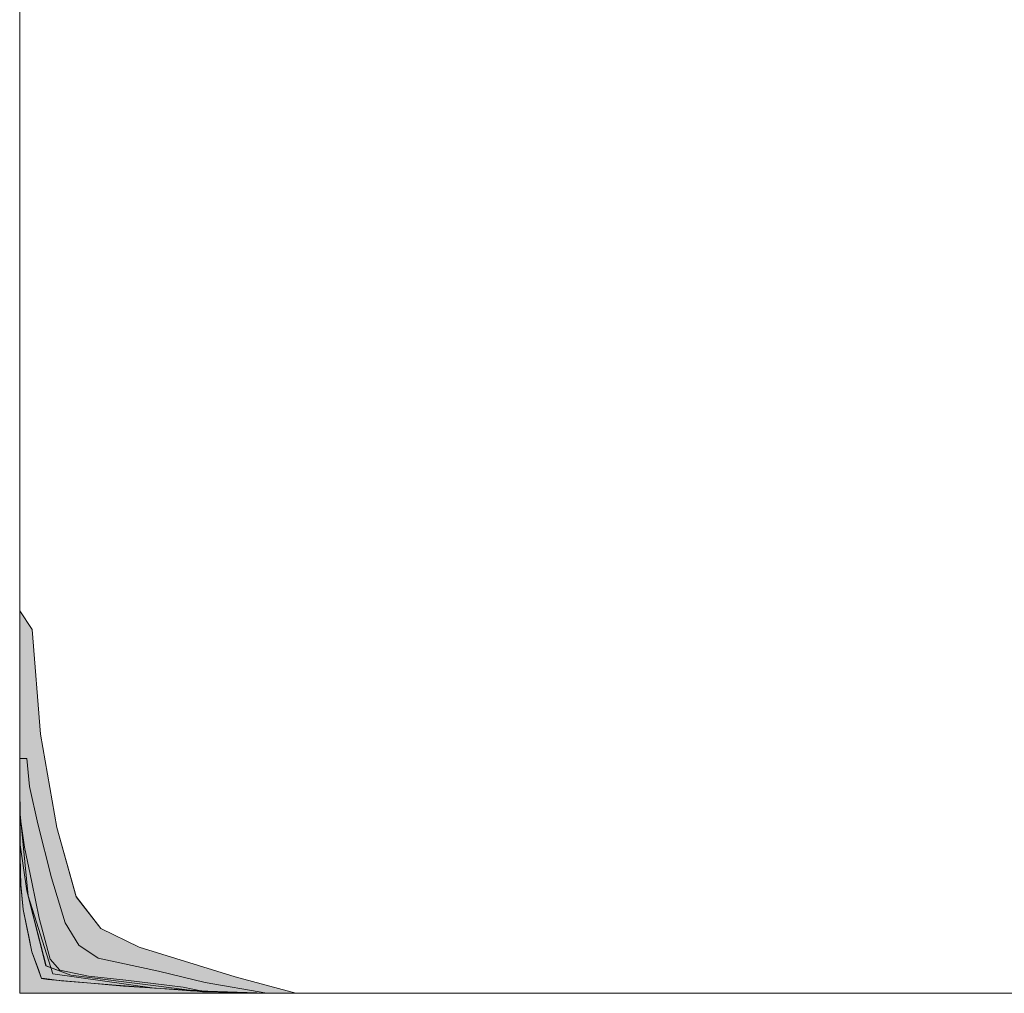
# Model space of a CAD drawing. Units: inches. Extents: x 651 to 1162, y 5 to 838.
# Drawn here: x 652 to 667, y 420 to 435 of the extents above; entities that cross this region are included whole.
import ezdxf

# ---------------------------------------------------------------- set-up
doc = ezdxf.new("R2010")
doc.units = ezdxf.units.IN
doc.header["$MEASUREMENT"] = 0
doc.layers.add('Nessuna', color=7, linetype='Continuous')

# ---------------------------------------------------------------- blocks, each defined once
blk = doc.blocks.new('block 4016')
at = {"layer": 'Nessuna', "lineweight": 0}
blk.add_lwpolyline([(652.139, 468.516), (682.37, 468.516), (682.37, 420.38), (652.139, 420.38), (652.139, 468.516)], dxfattribs=at)
blk = doc.blocks.new('block 4058')
at = {"layer": 'Nessuna', "color": 254, "lineweight": 15, "true_color": 0xd6d6d6}
blk.add_lwpolyline([(656.376, 420.38), (655.449, 420.632), (653.975, 421.091), (653.385, 421.377), (653.006, 421.865), (652.711, 422.925), (652.458, 424.358), (652.332, 425.964), (652.139, 426.25), (652.139, 420.38), (656.376, 420.38)], dxfattribs=at)
blk = doc.blocks.new('block 4059')
at = {"layer": 'Nessuna', "true_color": 0xd6d6d6}
blk.add_hatch(color=254, dxfattribs=at).paths.add_polyline_path([(656.376, 420.381), (655.449, 420.632), (653.975, 421.091), (653.385, 421.377), (653.006, 421.864), (652.711, 422.925), (652.458, 424.359), (652.332, 425.964), (652.139, 426.251), (652.139, 420.381)])
at = {"layer": 'Nessuna', "lineweight": 0}
blk.add_lwpolyline([(656.376, 420.381), (655.449, 420.632), (653.975, 421.091), (653.385, 421.377), (653.006, 421.864), (652.711, 422.925), (652.458, 424.359), (652.332, 425.964), (652.139, 426.251), (652.139, 420.381), (656.376, 420.381), (656.376, 420.381)], dxfattribs=at)
blk = doc.blocks.new('block 4060')
at = {"layer": 'Nessuna', "color": 253, "lineweight": 15, "true_color": 0xadadad}
blk.add_lwpolyline([(655.934, 420.38), (654.986, 420.546), (654.27, 420.718), (653.343, 420.918), (653.048, 421.119), (652.838, 421.463), (652.627, 422.151), (652.416, 422.982), (652.29, 423.556), (652.248, 423.986), (652.139, 423.986), (652.146, 422.66), (652.248, 421.951), (652.543, 420.804), (652.922, 420.661), (654.27, 420.489), (654.944, 420.403), (655.934, 420.38)], dxfattribs=at)
blk = doc.blocks.new('block 4061')
at = {"layer": 'Nessuna', "true_color": 0xadadad}
blk.add_hatch(color=253, dxfattribs=at).paths.add_polyline_path([(655.934, 420.381), (654.986, 420.546), (654.27, 420.718), (653.343, 420.918), (653.048, 421.119), (652.838, 421.463), (652.627, 422.151), (652.416, 422.982), (652.289, 423.556), (652.248, 423.986), (652.139, 423.986), (652.146, 422.66), (652.248, 421.951), (652.542, 420.804), (652.922, 420.661), (654.27, 420.489), (654.944, 420.403)])
at = {"layer": 'Nessuna', "lineweight": 0}
blk.add_lwpolyline([(655.934, 420.381), (654.986, 420.546), (654.27, 420.718), (653.343, 420.918), (653.048, 421.119), (652.838, 421.463), (652.627, 422.151), (652.416, 422.982), (652.289, 423.556), (652.248, 423.986), (652.139, 423.986), (652.146, 422.66), (652.248, 421.951), (652.542, 420.804), (652.922, 420.661), (654.27, 420.489), (654.944, 420.403), (655.934, 420.381), (655.934, 420.381)], dxfattribs=at)
blk = doc.blocks.new('block 4062')
at = {"layer": 'Nessuna', "color": 250, "lineweight": 15, "true_color": 0x333333}
blk.add_lwpolyline([(652.139, 420.38), (655.934, 420.38), (655.026, 420.411), (654.207, 420.458), (652.647, 420.678), (652.269, 421.879), (652.139, 423.183), (652.139, 420.38)], dxfattribs=at)
blk = doc.blocks.new('block 4063')
at = {"layer": 'Nessuna', "true_color": 0x333333}
blk.add_hatch(color=250, dxfattribs=at).paths.add_polyline_path([(652.139, 420.381), (655.934, 420.381), (655.026, 420.411), (654.207, 420.458), (652.647, 420.678), (652.269, 421.879), (652.139, 423.183)])
at = {"layer": 'Nessuna', "lineweight": 0}
blk.add_lwpolyline([(652.139, 420.381), (655.934, 420.381), (655.026, 420.411), (654.207, 420.458), (652.647, 420.678), (652.269, 421.879), (652.139, 423.183), (652.139, 420.381), (652.139, 420.381)], dxfattribs=at)
blk = doc.blocks.new('block 4064')
at = {"layer": 'Nessuna', "color": 8, "lineweight": 15, "true_color": 0x808080}
blk.add_lwpolyline([(654.764, 420.418), (654.574, 420.433), (653.621, 420.503), (652.782, 420.574), (652.521, 420.606), (652.471, 420.608), (652.326, 421.017), (652.193, 421.665), (652.158, 422.037), (652.147, 422.481), (652.145, 422.839), (652.143, 423.126), (652.212, 422.625), (652.326, 422.088), (652.438, 421.535), (652.605, 420.904), (652.753, 420.738), (653.195, 420.646), (653.767, 420.58), (654.649, 420.477), (654.944, 420.413)], dxfattribs=at)
blk = doc.blocks.new('block 4065')
at = {"layer": 'Nessuna', "true_color": 0x808080}
blk.add_hatch(color=8, dxfattribs=at).paths.add_polyline_path([(654.763, 420.418), (654.573, 420.433), (653.621, 420.503), (652.782, 420.574), (652.52, 420.606), (652.471, 420.608), (652.326, 421.017), (652.193, 421.665), (652.158, 422.037), (652.147, 422.481), (652.145, 422.839), (652.143, 423.126), (652.212, 422.625), (652.326, 422.088), (652.438, 421.535), (652.605, 420.904), (652.753, 420.738), (653.195, 420.646), (653.767, 420.58), (654.649, 420.477), (654.944, 420.413)])
at = {"layer": 'Nessuna', "lineweight": 0}
blk.add_lwpolyline([(654.763, 420.418), (654.573, 420.433), (653.621, 420.503), (652.782, 420.574), (652.52, 420.606), (652.471, 420.608), (652.326, 421.017), (652.193, 421.665), (652.158, 422.037), (652.147, 422.481), (652.145, 422.839), (652.143, 423.126), (652.212, 422.625), (652.326, 422.088), (652.438, 421.535), (652.605, 420.904), (652.753, 420.738), (653.195, 420.646), (653.767, 420.58), (654.649, 420.477), (654.944, 420.413), (654.763, 420.418), (654.763, 420.418)], dxfattribs=at)
blk = doc.blocks.new('block 4066')
at = {"layer": 'Nessuna', "color": 7, "lineweight": 15, "true_color": 0xffffff}
blk.add_lwpolyline([(656.541, 420.38), (655.838, 420.38), (655.29, 420.404), (654.764, 420.418), (654.384, 420.447), (653.731, 420.49), (653.12, 420.547), (652.572, 420.59), (652.471, 420.608), (652.425, 420.748), (652.326, 421.017), (652.277, 421.25), (652.193, 421.665), (652.151, 422.109), (652.148, 422.325), (652.145, 422.884), (652.139, 423.591)], dxfattribs=at)
blk = doc.blocks.new('block 4057')
at = {"layer": 'Nessuna'}
for name in ['block 4059', 'block 4058', 'block 4060', 'block 4061', 'block 4066', 'block 4062', 'block 4063', 'block 4064', 'block 4065']:
    blk.add_blockref(name, (0, 0), dxfattribs=at)
blk = doc.blocks.new('block 4093')
at = {"layer": 'Nessuna', "color": 7, "lineweight": 18, "true_color": 0xffffff}
blk.add_lwpolyline([(682.37, 468.516), (682.37, 420.38), (652.139, 420.38), (652.139, 468.516), (682.37, 468.516)], dxfattribs=at)
blk = doc.blocks.new('block 4015')
at = {"layer": 'Nessuna'}
for name in ['block 4016', 'block 4093', 'block 4057']:
    blk.add_blockref(name, (0, 0), dxfattribs=at)

msp = doc.modelspace()

# ---------------------------------------------------------------- block references
at = {"layer": 'Nessuna'}
msp.add_blockref('block 4015', (0, 0), dxfattribs=at)

doc.saveas('drawing.dxf')
